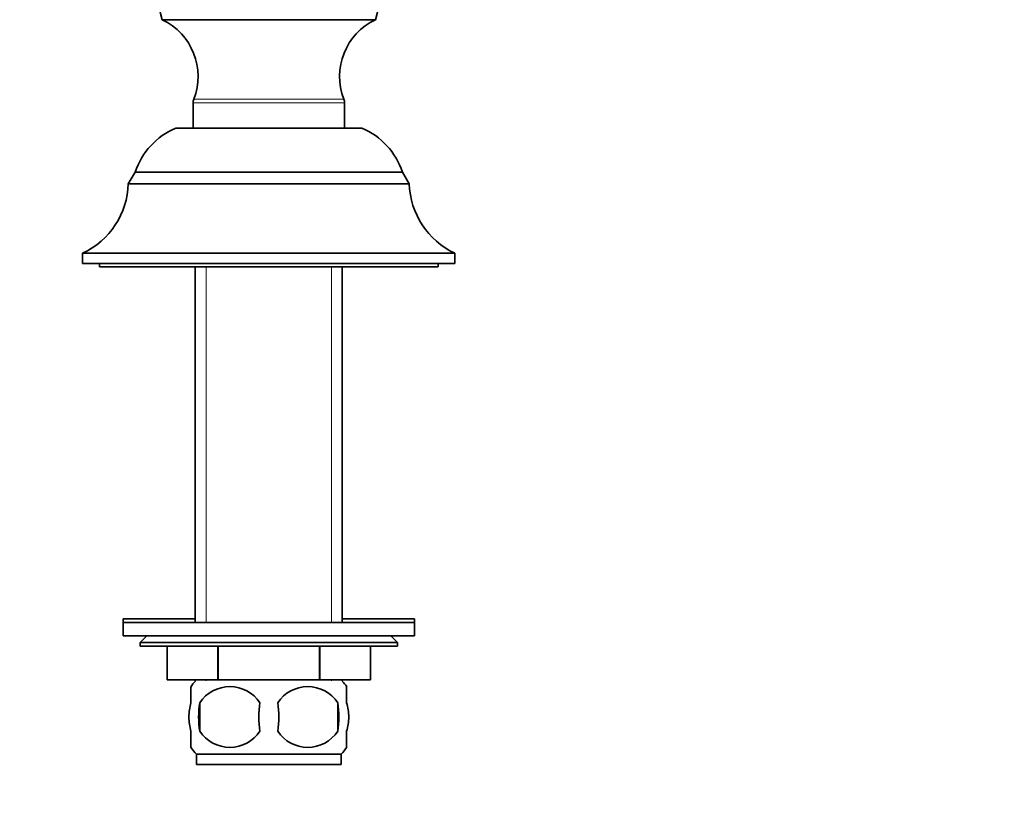
# Model space of a CAD drawing. Units: millimetres. Extents: x 0 to 1478, y 0 to 1758.
# Drawn here: x 1114 to 1260, y 878 to 992 of the extents above; entities that cross this region are included whole.
import ezdxf
from ezdxf import colors
from ezdxf.entities.mleader import LeaderData, LeaderLine
from ezdxf.math import Vec2, Vec3

# ---------------------------------------------------------------- set-up
doc = ezdxf.new("R2010")
doc.units = ezdxf.units.MM
doc.layers.add('DV4_Défaut', color=7, linetype='Continuous')
doc.layers.add('Défaut', color=7, linetype='Continuous')

# ---------------------------------------------------------------- blocks, each defined once
blk = doc.blocks.new('_DOT')
at = {"color": 0}
blk.add_line((0, 0), (-1, 0), dxfattribs=at)
at = {"color": 0, "const_width": 0.333}
blk.add_lwpolyline([(-0.1665, 0, 1), (0.1665, 0, 1)], format="xyb", close=True, dxfattribs=at)
blk = doc.blocks.new('SE3')
at = {"layer": 'DV4_Défaut', "color": 7, "linetype": 'Continuous', "lineweight": 35}
for p, q in [((1166.75, 992.42), (1135.25, 992.42)), ((1139.82, 980.13), (1139.82, 976.42)), ((1162.19, 976.42), (1162.19, 980.13)), ((1137.25, 976.42), (1164.75, 976.42)), ((1131.25, 969.92), (1130.25, 968.19)), ((1131.25, 969.92), (1170.75, 969.92)), ((1171.75, 968.19), (1170.75, 969.92)), ((1130.25, 968.19), (1171.75, 968.19)), ((1123.5, 957.92), (1178.5, 957.92)), ((1123.5, 957.92), (1123.5, 956.42)), ((1178.5, 956.42), (1178.5, 957.92)), ((1123.5, 956.42), (1178.5, 956.42)), ((1126, 956.42), (1126, 955.92)), ((1126, 955.92), (1176, 955.92)), ((1140.15, 955.92), (1140.15, 903.41)), ((1161.85, 903.41), (1161.85, 955.92)), ((1176, 955.92), (1176, 956.42)), ((1140.15, 903.92), (1129.5, 903.92)), ((1129.5, 903.92), (1129.5, 903.41)), ((1129.5, 903.41), (1172.5, 903.41)), ((1129.5, 903.41), (1129.5, 901.41)), ((1172.5, 903.92), (1161.85, 903.92)), ((1172.5, 903.41), (1172.5, 903.92)), ((1172.5, 901.41), (1172.5, 903.41)), ((1129.5, 901.41), (1172.5, 901.41)), ((1132.99, 901.41), (1132, 900.42)), ((1132, 900.42), (1170, 900.42)), ((1132, 900.42), (1132, 899.92)), ((1170, 900.42), (1169.02, 901.41)), ((1170, 899.92), (1170, 900.42)), ((1170, 899.92), (1132, 899.92)), ((1136, 894.92), (1136, 899.92)), ((1136, 894.92), (1136, 899.92)), ((1143.49, 894.92), (1143.49, 899.92)), ((1143.52, 894.92), (1143.52, 899.92)), ((1158.49, 894.92), (1158.49, 899.92)), ((1158.52, 894.92), (1158.52, 899.92)), ((1166, 894.92), (1166, 899.92)), ((1143.49, 894.92), (1136, 894.92)), ((1140.15, 894.92), (1140.15, 894.76)), ((1143.49, 894.92), (1143.52, 894.92)), ((1158.49, 894.92), (1143.52, 894.92)), ((1158.49, 894.92), (1158.52, 894.92)), ((1166, 894.92), (1158.52, 894.92)), ((1161.85, 894.76), (1161.85, 894.92)), ((1139.5, 891.54), (1139.5, 893.92)), ((1162.5, 891.54), (1162.5, 893.92)), ((1140.82, 891.54), (1140.82, 887.34)), ((1161.19, 891.54), (1161.19, 887.34)), ((1139.5, 884.97), (1139.5, 887.34)), ((1162.5, 884.97), (1162.5, 887.34)), ((1161.7, 883.96), (1140.3, 883.96)), ((1140.3, 883.96), (1140.3, 882.42)), ((1161.7, 882.42), (1161.7, 883.96)), ((1161.7, 882.42), (1140.3, 882.42))]:
    blk.add_line(p, q, dxfattribs=at)
at = {"layer": 'DV4_Défaut', "color": 7, "linetype": 'Continuous', "lineweight": 18}
for p, q in [((1162.09, 980.67), (1139.92, 980.67)), ((1139.82, 980.13), (1162.19, 980.13)), ((1141.74, 955.92), (1141.74, 903.41)), ((1160.27, 955.92), (1160.27, 903.41)), ((1141.74, 894.92), (1141.74, 894.76)), ((1160.27, 894.92), (1160.27, 894.76))]:
    blk.add_line(p, q, dxfattribs=at)
at = {"layer": 'DV4_Défaut', "color": 7, "linetype": 'Continuous', "lineweight": 35}
for centre, radius, start, end in [((1183.53, 1005.54), 50.03, 161.4172, 195.1991), ((1118.48, 1005.54), 50.03, 344.8009, 18.5828), ((1131.27, 984.04), 9.28, 338.7303, 64.581), ((1170.74, 984.04), 9.28, 115.419, 201.2697), ((1141.32, 980.13), 1.5, 158.7303, 180), ((1160.69, 980.13), 1.5, 0, 21.2697), ((1141.57, 966.42), 10.89, 113.3336, 161.2476), ((1160.44, 966.42), 10.89, 18.7524, 66.6664), ((1118.48, 968.58), 11.78, 295.2315, 358.1278), ((1183.52, 968.58), 11.78, 181.8722, 244.7685), ((1146.13, 889.44), 8, 138.3656, 146.3658), ((1155.88, 889.44), 8, 34.0195, 41.6344), ((1145.25, 888.61), 5.32, 33.5056, 146.4944), ((1156.75, 888.61), 5.32, 33.5056, 146.4944), ((1153.75, 889.44), 13.11, 170.7761, 189.2239), ((1163.99, 889.44), 14.45, 171.6401, 188.3599), ((1138.02, 889.44), 14.45, 351.6401, 8.3599), ((1146.34, 889.44), 15, 351.9484, 8.0516), ((1145.25, 890.28), 5.32, 213.5056, 326.4944), ((1156.75, 890.28), 5.32, 213.5056, 326.4944), ((1146.13, 889.44), 8, 214.0195, 223.2268), ((1155.88, 889.44), 8, 316.7732, 326.3658)]:
    blk.add_arc(centre, radius, start, end, dxfattribs=at)
for points in [[(1139.5, 887.34), (1139.3, 888.02), (1139.2, 888.73), (1139.2, 890.16), (1139.3, 890.86), (1139.5, 891.54)], [(1162.5, 887.34), (1162.71, 888.02), (1162.81, 888.73), (1162.81, 890.16), (1162.71, 890.86), (1162.5, 891.54)]]:
    blk.add_open_spline(points, degree=3, knots=[0, 0, 0, 0, 0.5, 0.5, 1, 1, 1, 1], dxfattribs=at)

msp = doc.modelspace()

# ---------------------------------------------------------------- block references
at = {"layer": 'Défaut'}
msp.add_blockref('SE3', (0, 0), dxfattribs=at)

# ---------------------------------------------------------------- leaders
at = {"layer": 'Défaut', "color": 7, "linetype": 'Continuous', "lineweight": 18}
ml = msp.add_multileader_mtext('Standard', dxfattribs=at)
ml.set_content('{\\pxsm0.9;\\fSolid Edge ISO|b1||i0||c0|p34;\\W1.;08/12/2021\\P}', color=256)
ml.set_leader_properties()
ml.set_arrow_properties(name='DOT')
ml.build(insert=Vec2(0, 0))
ml.multileader.update_dxf_attribs({"leader_type": 0, "dogleg_length": 0, "arrow_head_size": 12})
ctx = ml.context
ctx.base_point, ctx.char_height, ctx.arrow_head_size, ctx.landing_gap_size = Vec3(1390.41, 1750.71), 12, 12, 4.2
notes = []
notes.append((ctx, [(0, (0, 0, 0), (0, 0), (1, 0), 1, [])]))
ctx.mtext.insert = Vec3(1392.41, 1756.83)
for ctx, leaders in notes:
    for number, flags, end, landing, length, lines in leaders:
        leader = LeaderData()
        leader.index, (leader.has_last_leader_line, leader.has_dogleg_vector, leader.attachment_direction) = number, flags
        leader.last_leader_point, leader.dogleg_vector, leader.dogleg_length = Vec3(end), Vec3(landing), length
        for number, points, colour, breaks in lines:
            line = LeaderLine()
            line.index, line.vertices, line.color, line.breaks = number, Vec3.list(points), colors.encode_raw_color(colour), breaks
            leader.lines.append(line)
        ctx.leaders.append(leader)

doc.saveas('drawing.dxf')
